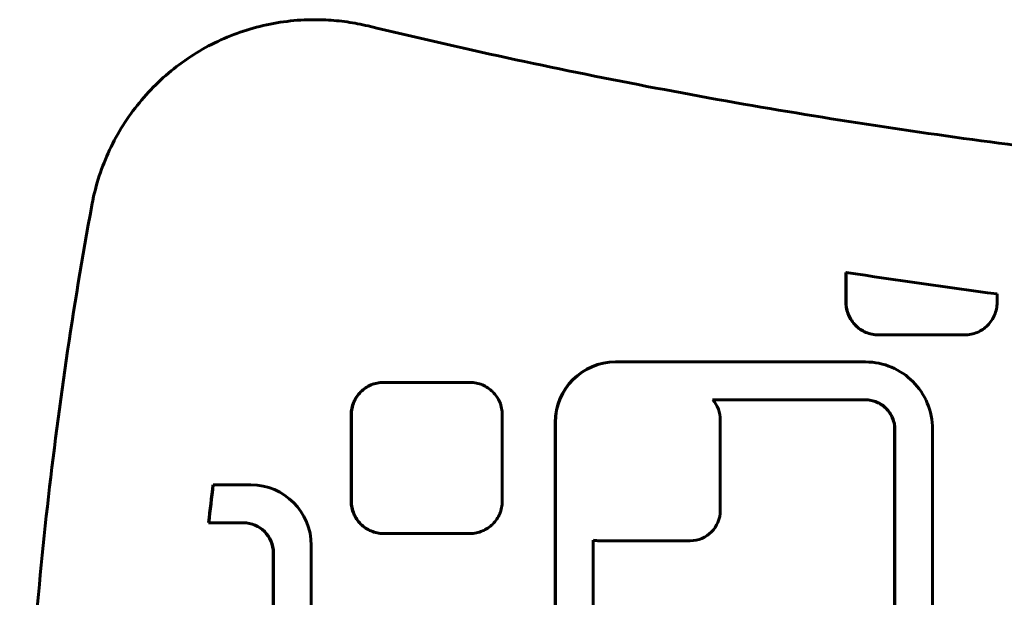
# Model space of a CAD drawing. Units: millimetres. Extents: x -2861 to 2290, y -2513 to 2513.
# Drawn here: x -861 to -730, y 51 to 128 of the extents above; entities that cross this region are included whole.
import ezdxf

# ---------------------------------------------------------------- set-up
doc = ezdxf.new("R2010")
doc.units = ezdxf.units.MM
doc.linetypes.add('K5LT_BASIC', pattern=[0])

msp = doc.modelspace()

# ---------------------------------------------------------------- linework, layer by layer
at = {"color": 150, "linetype": 'K5LT_BASIC', "lineweight": 60}
for p, q in [((-821.56, 127.9), (-821.63, 127.9)), ((-751.37, 94.47), (-751.34, 94.47)), ((-751.37, 90.51), (-751.37, 94.47)), ((-751.34, 94.47), (-751.34, 90.51)), ((-731.39, 90.51), (-731.39, 91.63)), ((-751.37, 90.28), (-751.37, 90.51)), ((-751.37, 90.51), (-751.34, 90.51)), ((-751.37, 90.28), (-751.33, 90.28)), ((-751.35, 90.07), (-751.37, 90.28)), ((-751.35, 90.07), (-751.32, 90.07)), ((-751.32, 89.85), (-751.35, 90.07)), ((-751.34, 90.51), (-751.33, 90.28)), ((-751.33, 90.28), (-751.32, 90.07)), ((-751.32, 90.07), (-751.29, 89.85)), ((-751.32, 89.85), (-751.29, 89.85)), ((-751.29, 89.64), (-751.32, 89.85)), ((-751.29, 89.85), (-751.25, 89.64)), ((-731.47, 89.64), (-731.44, 89.85)), ((-731.44, 89.85), (-731.41, 90.07)), ((-731.41, 90.07), (-731.39, 90.28)), ((-731.39, 90.28), (-731.39, 90.51)), ((-751.24, 89.43), (-751.29, 89.64)), ((-751.29, 89.64), (-751.25, 89.64)), ((-751.25, 89.64), (-751.2, 89.43)), ((-751.24, 89.43), (-751.2, 89.43)), ((-751.18, 89.23), (-751.24, 89.43)), ((-751.2, 89.43), (-751.15, 89.23)), ((-751.11, 89.03), (-751.18, 89.23)), ((-751.18, 89.23), (-751.15, 89.23)), ((-751.15, 89.23), (-751.08, 89.03)), ((-751.11, 89.03), (-751.08, 89.03)), ((-751.04, 88.83), (-751.11, 89.03)), ((-751.08, 89.03), (-751, 88.83)), ((-751.04, 88.83), (-751, 88.83)), ((-750.95, 88.64), (-751.04, 88.83)), ((-751, 88.83), (-750.92, 88.64)), ((-750.86, 88.46), (-750.95, 88.64)), ((-750.95, 88.64), (-750.92, 88.64)), ((-750.92, 88.64), (-750.82, 88.46)), ((-731.91, 88.46), (-731.81, 88.64)), ((-731.81, 88.64), (-731.73, 88.83)), ((-731.73, 88.83), (-731.65, 89.03)), ((-731.65, 89.03), (-731.58, 89.23)), ((-731.58, 89.23), (-731.52, 89.43)), ((-731.52, 89.43), (-731.47, 89.64)), ((-750.75, 88.28), (-750.86, 88.46)), ((-750.86, 88.46), (-750.82, 88.46)), ((-750.82, 88.46), (-750.72, 88.28)), ((-750.75, 88.28), (-750.72, 88.28)), ((-750.64, 88.1), (-750.75, 88.28)), ((-750.72, 88.28), (-750.61, 88.1)), ((-750.64, 88.1), (-750.61, 88.1)), ((-750.52, 87.93), (-750.64, 88.1)), ((-750.61, 88.1), (-750.49, 87.93)), ((-750.52, 87.93), (-750.49, 87.93)), ((-750.39, 87.77), (-750.52, 87.93)), ((-750.49, 87.93), (-750.36, 87.77)), ((-750.39, 87.77), (-750.36, 87.77)), ((-750.26, 87.62), (-750.39, 87.77)), ((-750.36, 87.77), (-750.22, 87.62)), ((-750.12, 87.47), (-750.26, 87.62)), ((-750.26, 87.62), (-750.22, 87.62)), ((-750.22, 87.62), (-750.08, 87.47)), ((-750.12, 87.47), (-750.08, 87.47)), ((-749.97, 87.32), (-750.12, 87.47)), ((-750.08, 87.47), (-749.93, 87.32)), ((-749.97, 87.32), (-749.93, 87.32)), ((-749.81, 87.19), (-749.97, 87.32)), ((-749.93, 87.32), (-749.78, 87.19)), ((-732.95, 87.19), (-732.79, 87.32)), ((-732.79, 87.32), (-732.64, 87.47)), ((-732.64, 87.47), (-732.5, 87.62)), ((-732.5, 87.62), (-732.37, 87.77)), ((-732.37, 87.77), (-732.24, 87.93)), ((-732.24, 87.93), (-732.12, 88.1)), ((-732.12, 88.1), (-732.01, 88.28)), ((-732.01, 88.28), (-731.91, 88.46)), ((-749.65, 87.06), (-749.81, 87.19)), ((-749.81, 87.19), (-749.78, 87.19)), ((-749.78, 87.19), (-749.61, 87.06)), ((-749.48, 86.94), (-749.65, 87.06)), ((-749.65, 87.06), (-749.61, 87.06)), ((-749.61, 87.06), (-749.45, 86.94)), ((-749.48, 86.94), (-749.45, 86.94)), ((-749.31, 86.83), (-749.48, 86.94)), ((-749.45, 86.94), (-749.27, 86.83)), ((-749.31, 86.83), (-749.27, 86.83)), ((-749.13, 86.73), (-749.31, 86.83)), ((-749.27, 86.83), (-749.09, 86.73)), ((-748.94, 86.63), (-749.13, 86.73)), ((-749.13, 86.73), (-749.09, 86.73)), ((-749.09, 86.73), (-748.91, 86.63)), ((-748.75, 86.54), (-748.94, 86.63)), ((-748.94, 86.63), (-748.91, 86.63)), ((-748.91, 86.63), (-748.72, 86.54)), ((-748.75, 86.54), (-748.72, 86.54)), ((-748.56, 86.47), (-748.75, 86.54)), ((-748.72, 86.54), (-748.52, 86.47)), ((-748.36, 86.4), (-748.56, 86.47)), ((-748.56, 86.47), (-748.52, 86.47)), ((-748.52, 86.47), (-748.32, 86.4)), ((-748.36, 86.4), (-748.32, 86.4)), ((-748.16, 86.34), (-748.36, 86.4)), ((-748.32, 86.4), (-748.12, 86.34)), ((-748.16, 86.34), (-748.12, 86.34)), ((-747.95, 86.29), (-748.16, 86.34)), ((-748.12, 86.34), (-747.91, 86.29)), ((-747.95, 86.29), (-747.91, 86.29)), ((-747.74, 86.26), (-747.95, 86.29)), ((-747.91, 86.29), (-747.7, 86.26)), ((-747.52, 86.23), (-747.74, 86.26)), ((-747.74, 86.26), (-747.7, 86.26)), ((-747.7, 86.26), (-747.49, 86.23)), ((-747.52, 86.23), (-747.49, 86.23)), ((-747.3, 86.21), (-747.52, 86.23)), ((-747.49, 86.23), (-747.27, 86.21)), ((-747.08, 86.21), (-747.3, 86.21)), ((-747.3, 86.21), (-747.27, 86.21)), ((-747.27, 86.21), (-747.05, 86.21)), ((-747.08, 86.21), (-747.05, 86.21)), ((-747.05, 86.21), (-735.68, 86.21)), ((-735.68, 86.21), (-735.46, 86.21)), ((-735.46, 86.21), (-735.24, 86.23)), ((-735.24, 86.23), (-735.02, 86.26)), ((-735.02, 86.26), (-734.81, 86.29)), ((-734.81, 86.29), (-734.61, 86.34)), ((-734.61, 86.34), (-734.4, 86.4)), ((-734.4, 86.4), (-734.2, 86.47)), ((-734.2, 86.47), (-734.01, 86.54)), ((-734.01, 86.54), (-733.82, 86.63)), ((-733.82, 86.63), (-733.63, 86.73)), ((-733.63, 86.73), (-733.45, 86.83)), ((-733.45, 86.83), (-733.28, 86.94)), ((-733.28, 86.94), (-733.11, 87.06)), ((-733.11, 87.06), (-732.95, 87.19)), ((-781.84, 82.63), (-781.8, 82.63)), ((-748.79, 82.63), (-781.8, 82.63)), ((-748.33, 82.62), (-748.79, 82.63)), ((-747.88, 82.58), (-748.33, 82.62)), ((-747.43, 82.53), (-747.88, 82.58)), ((-747, 82.45), (-747.43, 82.53)), ((-746.57, 82.35), (-747, 82.45)), ((-746.15, 82.23), (-746.57, 82.35)), ((-745.73, 82.09), (-746.15, 82.23)), ((-745.33, 81.93), (-745.73, 82.09)), ((-744.94, 81.75), (-745.33, 81.93)), ((-744.56, 81.55), (-744.94, 81.75)), ((-744.18, 81.34), (-744.56, 81.55)), ((-743.82, 81.11), (-744.18, 81.34)), ((-743.47, 80.86), (-743.82, 81.11)), ((-743.14, 80.59), (-743.47, 80.86)), ((-814.72, 79.31), (-814.54, 79.41)), ((-814.51, 79.41), (-814.69, 79.31)), ((-814.54, 79.41), (-814.36, 79.5)), ((-814.54, 79.41), (-814.51, 79.41)), ((-814.32, 79.5), (-814.51, 79.41)), ((-814.36, 79.5), (-814.17, 79.59)), ((-814.36, 79.5), (-814.32, 79.5)), ((-814.13, 79.59), (-814.32, 79.5)), ((-814.17, 79.59), (-813.97, 79.67)), ((-814.17, 79.59), (-814.13, 79.59)), ((-813.94, 79.67), (-814.13, 79.59)), ((-813.97, 79.67), (-813.77, 79.73)), ((-813.97, 79.67), (-813.94, 79.67)), ((-813.74, 79.73), (-813.94, 79.67)), ((-813.77, 79.73), (-813.57, 79.79)), ((-813.77, 79.73), (-813.74, 79.73)), ((-813.54, 79.79), (-813.74, 79.73)), ((-813.57, 79.79), (-813.36, 79.84)), ((-813.57, 79.79), (-813.54, 79.79)), ((-813.33, 79.84), (-813.54, 79.79)), ((-813.36, 79.84), (-813.15, 79.88)), ((-813.36, 79.84), (-813.33, 79.84)), ((-813.12, 79.88), (-813.33, 79.84)), ((-813.15, 79.88), (-812.94, 79.91)), ((-813.15, 79.88), (-813.12, 79.88)), ((-812.9, 79.91), (-813.12, 79.88)), ((-812.94, 79.91), (-812.72, 79.92)), ((-812.94, 79.91), (-812.9, 79.91)), ((-812.69, 79.92), (-812.9, 79.91)), ((-812.72, 79.92), (-812.5, 79.93)), ((-812.72, 79.92), (-812.69, 79.92)), ((-812.46, 79.93), (-812.69, 79.92)), ((-812.5, 79.93), (-812.46, 79.93)), ((-801.09, 79.93), (-812.46, 79.93)), ((-800.87, 79.92), (-801.09, 79.93)), ((-800.65, 79.91), (-800.87, 79.92)), ((-800.44, 79.88), (-800.65, 79.91)), ((-800.23, 79.84), (-800.44, 79.88)), ((-800.02, 79.79), (-800.23, 79.84)), ((-799.82, 79.73), (-800.02, 79.79)), ((-799.62, 79.67), (-799.82, 79.73)), ((-799.42, 79.59), (-799.62, 79.67)), ((-799.23, 79.5), (-799.42, 79.59)), ((-799.05, 79.41), (-799.23, 79.5)), ((-798.87, 79.31), (-799.05, 79.41)), ((-742.82, 80.31), (-743.14, 80.59)), ((-742.51, 80.02), (-742.82, 80.31)), ((-742.21, 79.71), (-742.51, 80.02)), ((-741.94, 79.39), (-742.21, 79.71)), ((-816.06, 78.03), (-815.94, 78.2)), ((-815.9, 78.2), (-816.02, 78.03)), ((-815.94, 78.2), (-815.81, 78.36)), ((-815.94, 78.2), (-815.9, 78.2)), ((-815.77, 78.36), (-815.9, 78.2)), ((-815.81, 78.36), (-815.67, 78.52)), ((-815.81, 78.36), (-815.77, 78.36)), ((-815.64, 78.52), (-815.77, 78.36)), ((-815.67, 78.52), (-815.53, 78.67)), ((-815.67, 78.52), (-815.64, 78.52)), ((-815.5, 78.67), (-815.64, 78.52)), ((-815.53, 78.67), (-815.38, 78.81)), ((-815.53, 78.67), (-815.5, 78.67)), ((-815.35, 78.81), (-815.5, 78.67)), ((-815.38, 78.81), (-815.23, 78.95)), ((-815.38, 78.81), (-815.35, 78.81)), ((-815.19, 78.95), (-815.35, 78.81)), ((-815.23, 78.95), (-815.07, 79.07)), ((-815.23, 78.95), (-815.19, 78.95)), ((-815.03, 79.07), (-815.19, 78.95)), ((-815.07, 79.07), (-814.9, 79.19)), ((-815.07, 79.07), (-815.03, 79.07)), ((-814.86, 79.19), (-815.03, 79.07)), ((-814.9, 79.19), (-814.72, 79.31)), ((-814.9, 79.19), (-814.86, 79.19)), ((-814.69, 79.31), (-814.86, 79.19)), ((-814.72, 79.31), (-814.69, 79.31)), ((-798.7, 79.19), (-798.87, 79.31)), ((-798.53, 79.07), (-798.7, 79.19)), ((-798.37, 78.95), (-798.53, 79.07)), ((-798.21, 78.81), (-798.37, 78.95)), ((-798.06, 78.67), (-798.21, 78.81)), ((-797.92, 78.52), (-798.06, 78.67)), ((-797.78, 78.36), (-797.92, 78.52)), ((-797.66, 78.2), (-797.78, 78.36)), ((-797.54, 78.03), (-797.66, 78.2)), ((-741.67, 79.05), (-741.94, 79.39)), ((-741.42, 78.7), (-741.67, 79.05)), ((-741.19, 78.34), (-741.42, 78.7)), ((-740.98, 77.97), (-741.19, 78.34)), ((-816.65, 76.7), (-816.6, 76.91)), ((-816.56, 76.91), (-816.62, 76.7)), ((-816.6, 76.91), (-816.53, 77.11)), ((-816.6, 76.91), (-816.56, 76.91)), ((-816.49, 77.11), (-816.56, 76.91)), ((-816.53, 77.11), (-816.45, 77.3)), ((-816.53, 77.11), (-816.49, 77.11)), ((-816.42, 77.3), (-816.49, 77.11)), ((-816.45, 77.3), (-816.37, 77.49)), ((-816.45, 77.3), (-816.42, 77.3)), ((-816.33, 77.49), (-816.42, 77.3)), ((-816.37, 77.49), (-816.27, 77.68)), ((-816.37, 77.49), (-816.33, 77.49)), ((-816.24, 77.68), (-816.33, 77.49)), ((-816.27, 77.68), (-816.17, 77.86)), ((-816.27, 77.68), (-816.24, 77.68)), ((-816.13, 77.86), (-816.24, 77.68)), ((-816.17, 77.86), (-816.06, 78.03)), ((-816.17, 77.86), (-816.13, 77.86)), ((-816.02, 78.03), (-816.13, 77.86)), ((-816.06, 78.03), (-816.02, 78.03)), ((-797.42, 77.86), (-797.54, 78.03)), ((-797.32, 77.68), (-797.42, 77.86)), ((-797.23, 77.49), (-797.32, 77.68)), ((-797.14, 77.3), (-797.23, 77.49)), ((-797.06, 77.11), (-797.14, 77.3)), ((-797, 76.91), (-797.06, 77.11)), ((-796.94, 76.7), (-797, 76.91)), ((-748.81, 77.63), (-768.99, 77.63)), ((-748.84, 77.63), (-748.64, 77.62)), ((-748.6, 77.62), (-748.81, 77.63)), ((-748.64, 77.62), (-748.6, 77.62)), ((-748.64, 77.62), (-748.44, 77.61)), ((-748.41, 77.61), (-748.6, 77.62)), ((-748.44, 77.61), (-748.41, 77.61)), ((-748.44, 77.61), (-748.24, 77.58)), ((-748.21, 77.58), (-748.41, 77.61)), ((-748.24, 77.58), (-748.21, 77.58)), ((-748.24, 77.58), (-748.05, 77.55)), ((-748.02, 77.55), (-748.21, 77.58)), ((-748.05, 77.55), (-747.86, 77.5)), ((-748.05, 77.55), (-748.02, 77.55)), ((-747.83, 77.5), (-748.02, 77.55)), ((-747.86, 77.5), (-747.68, 77.45)), ((-747.86, 77.5), (-747.83, 77.5)), ((-747.64, 77.45), (-747.83, 77.5)), ((-747.68, 77.45), (-747.64, 77.45)), ((-747.68, 77.45), (-747.5, 77.39)), ((-747.46, 77.39), (-747.64, 77.45)), ((-747.5, 77.39), (-747.46, 77.39)), ((-747.5, 77.39), (-747.32, 77.32)), ((-747.28, 77.32), (-747.46, 77.39)), ((-747.32, 77.32), (-747.14, 77.24)), ((-747.32, 77.32), (-747.28, 77.32)), ((-747.11, 77.24), (-747.28, 77.32)), ((-747.14, 77.24), (-746.98, 77.16)), ((-747.14, 77.24), (-747.11, 77.24)), ((-746.94, 77.16), (-747.11, 77.24)), ((-746.98, 77.16), (-746.94, 77.16)), ((-746.98, 77.16), (-746.81, 77.06)), ((-746.78, 77.06), (-746.94, 77.16)), ((-746.81, 77.06), (-746.65, 76.96)), ((-746.81, 77.06), (-746.78, 77.06)), ((-746.62, 76.96), (-746.78, 77.06)), ((-746.65, 76.96), (-746.5, 76.85)), ((-746.65, 76.96), (-746.62, 76.96)), ((-746.46, 76.85), (-746.62, 76.96)), ((-746.5, 76.85), (-746.46, 76.85)), ((-746.5, 76.85), (-746.35, 76.73)), ((-746.32, 76.73), (-746.46, 76.85)), ((-740.78, 77.58), (-740.98, 77.97)), ((-740.61, 77.19), (-740.78, 77.58)), ((-740.45, 76.79), (-740.61, 77.19)), ((-816.79, 75.63), (-816.78, 75.85)), ((-816.79, 75.63), (-816.75, 75.63)), ((-816.79, 64.23), (-816.79, 75.63)), ((-816.78, 75.85), (-816.77, 76.07)), ((-816.78, 75.85), (-816.75, 75.85)), ((-816.77, 76.07), (-816.74, 76.28)), ((-816.77, 76.07), (-816.73, 76.07)), ((-816.73, 76.07), (-816.75, 75.85)), ((-816.75, 75.85), (-816.75, 75.63)), ((-816.75, 75.63), (-816.75, 64.23)), ((-816.74, 76.28), (-816.7, 76.49)), ((-816.74, 76.28), (-816.7, 76.28)), ((-816.7, 76.28), (-816.73, 76.07)), ((-816.7, 76.49), (-816.65, 76.7)), ((-816.67, 76.49), (-816.7, 76.28)), ((-816.7, 76.49), (-816.67, 76.49)), ((-816.62, 76.7), (-816.67, 76.49)), ((-816.65, 76.7), (-816.62, 76.7)), ((-796.89, 76.49), (-796.94, 76.7)), ((-796.85, 76.28), (-796.89, 76.49)), ((-796.83, 76.07), (-796.85, 76.28)), ((-796.81, 75.85), (-796.83, 76.07)), ((-796.8, 75.63), (-796.81, 75.85)), ((-796.8, 64.23), (-796.8, 75.63)), ((-746.35, 76.73), (-746.21, 76.61)), ((-746.35, 76.73), (-746.32, 76.73)), ((-746.18, 76.61), (-746.32, 76.73)), ((-746.21, 76.61), (-746.07, 76.48)), ((-746.21, 76.61), (-746.18, 76.61)), ((-746.04, 76.48), (-746.18, 76.61)), ((-746.07, 76.48), (-745.95, 76.34)), ((-746.07, 76.48), (-746.04, 76.48)), ((-745.91, 76.34), (-746.04, 76.48)), ((-745.95, 76.34), (-745.82, 76.2)), ((-745.95, 76.34), (-745.91, 76.34)), ((-745.79, 76.2), (-745.91, 76.34)), ((-745.82, 76.2), (-745.79, 76.2)), ((-745.82, 76.2), (-745.71, 76.05)), ((-745.67, 76.05), (-745.79, 76.2)), ((-745.71, 76.05), (-745.6, 75.9)), ((-745.71, 76.05), (-745.67, 76.05)), ((-745.56, 75.9), (-745.67, 76.05)), ((-745.6, 75.9), (-745.5, 75.74)), ((-745.6, 75.9), (-745.56, 75.9)), ((-745.46, 75.74), (-745.56, 75.9)), ((-745.5, 75.74), (-745.4, 75.58)), ((-745.5, 75.74), (-745.46, 75.74)), ((-745.37, 75.58), (-745.46, 75.74)), ((-745.4, 75.58), (-745.31, 75.41)), ((-745.4, 75.58), (-745.37, 75.58)), ((-745.28, 75.41), (-745.37, 75.58)), ((-740.31, 76.37), (-740.45, 76.79)), ((-740.19, 75.95), (-740.31, 76.37)), ((-740.09, 75.52), (-740.19, 75.95)), ((-740.01, 75.08), (-740.09, 75.52)), ((-789.82, 42.36), (-789.82, 74.63)), ((-789.78, 74.63), (-789.78, 42.36)), ((-767.98, 74.97), (-767.98, 62.97)), ((-745.31, 75.41), (-745.28, 75.41)), ((-745.31, 75.41), (-745.24, 75.23)), ((-745.2, 75.23), (-745.28, 75.41)), ((-745.24, 75.23), (-745.17, 75.06)), ((-745.24, 75.23), (-745.2, 75.23)), ((-745.13, 75.06), (-745.2, 75.23)), ((-745.17, 75.06), (-745.11, 74.87)), ((-745.17, 75.06), (-745.13, 75.06)), ((-745.07, 74.87), (-745.13, 75.06)), ((-745.11, 74.87), (-745.07, 74.87)), ((-745.11, 74.87), (-745.05, 74.69)), ((-745.02, 74.69), (-745.07, 74.87)), ((-745.05, 74.69), (-745.01, 74.5)), ((-745.05, 74.69), (-745.02, 74.69)), ((-744.97, 74.5), (-745.02, 74.69)), ((-745.01, 74.5), (-744.97, 74.5)), ((-745.01, 74.5), (-744.97, 74.31)), ((-744.94, 74.31), (-744.97, 74.5)), ((-744.97, 74.31), (-744.95, 74.11)), ((-744.97, 74.31), (-744.94, 74.31)), ((-744.91, 74.11), (-744.94, 74.31)), ((-739.95, 74.64), (-740.01, 75.08)), ((-739.92, 74.19), (-739.95, 74.64)), ((-744.95, 74.11), (-744.91, 74.11)), ((-744.95, 74.11), (-744.93, 73.91)), ((-744.93, 73.91), (-744.9, 73.91)), ((-744.93, 73.91), (-744.93, 73.71)), ((-744.93, 73.71), (-744.93, 41.55)), ((-744.93, 73.71), (-744.89, 73.71)), ((-744.9, 73.91), (-744.91, 74.11)), ((-744.89, 73.71), (-744.9, 73.91)), ((-744.89, 41.55), (-744.89, 73.71)), ((-739.91, 73.73), (-739.92, 74.19)), ((-739.91, 41.53), (-739.91, 73.73)), ((-835.05, 66.37), (-835.02, 66.37)), ((-830.04, 66.37), (-835.02, 66.37)), ((-816.78, 64.01), (-816.79, 64.23)), ((-816.79, 64.23), (-816.75, 64.23)), ((-816.78, 64.01), (-816.75, 64.01)), ((-816.77, 63.79), (-816.78, 64.01)), ((-816.74, 63.57), (-816.77, 63.79)), ((-816.77, 63.79), (-816.73, 63.79)), ((-816.75, 64.23), (-816.75, 64.01)), ((-816.75, 64.01), (-816.73, 63.79)), ((-816.73, 63.79), (-816.7, 63.57)), ((-796.85, 63.57), (-796.83, 63.79)), ((-796.83, 63.79), (-796.81, 64.01)), ((-796.81, 64.01), (-796.8, 64.23)), ((-816.74, 63.57), (-816.7, 63.57)), ((-816.7, 63.36), (-816.74, 63.57)), ((-816.7, 63.57), (-816.67, 63.36)), ((-816.65, 63.15), (-816.7, 63.36)), ((-816.7, 63.36), (-816.67, 63.36)), ((-816.67, 63.36), (-816.62, 63.15)), ((-816.6, 62.95), (-816.65, 63.15)), ((-816.65, 63.15), (-816.62, 63.15)), ((-816.62, 63.15), (-816.56, 62.95)), ((-816.6, 62.95), (-816.56, 62.95)), ((-816.53, 62.75), (-816.6, 62.95)), ((-816.56, 62.95), (-816.49, 62.75)), ((-816.53, 62.75), (-816.49, 62.75)), ((-816.45, 62.56), (-816.53, 62.75)), ((-816.49, 62.75), (-816.42, 62.56)), ((-816.45, 62.56), (-816.42, 62.56)), ((-816.37, 62.37), (-816.45, 62.56)), ((-816.42, 62.56), (-816.33, 62.37)), ((-797.23, 62.37), (-797.14, 62.56)), ((-797.14, 62.56), (-797.06, 62.75)), ((-797.06, 62.75), (-797, 62.95)), ((-797, 62.95), (-796.94, 63.15)), ((-796.94, 63.15), (-796.89, 63.36)), ((-796.89, 63.36), (-796.85, 63.57)), ((-835.64, 61.36), (-835.6, 61.36)), ((-835.6, 61.36), (-831.04, 61.36)), ((-816.37, 62.37), (-816.33, 62.37)), ((-816.27, 62.18), (-816.37, 62.37)), ((-816.33, 62.37), (-816.24, 62.18)), ((-816.17, 62), (-816.27, 62.18)), ((-816.27, 62.18), (-816.24, 62.18)), ((-816.24, 62.18), (-816.13, 62)), ((-816.06, 61.83), (-816.17, 62)), ((-816.17, 62), (-816.13, 62)), ((-816.13, 62), (-816.02, 61.83)), ((-816.06, 61.83), (-816.02, 61.83)), ((-815.94, 61.66), (-816.06, 61.83)), ((-816.02, 61.83), (-815.9, 61.66)), ((-815.94, 61.66), (-815.9, 61.66)), ((-815.81, 61.49), (-815.94, 61.66)), ((-815.9, 61.66), (-815.77, 61.49)), ((-815.81, 61.49), (-815.77, 61.49)), ((-815.67, 61.34), (-815.81, 61.49)), ((-815.77, 61.49), (-815.64, 61.34)), ((-815.53, 61.19), (-815.67, 61.34)), ((-815.67, 61.34), (-815.64, 61.34)), ((-815.64, 61.34), (-815.5, 61.19)), ((-815.53, 61.19), (-815.5, 61.19)), ((-815.38, 61.05), (-815.53, 61.19)), ((-815.5, 61.19), (-815.35, 61.05)), ((-798.21, 61.05), (-798.06, 61.19)), ((-798.06, 61.19), (-797.92, 61.34)), ((-797.92, 61.34), (-797.78, 61.49)), ((-797.78, 61.49), (-797.66, 61.66)), ((-797.66, 61.66), (-797.54, 61.83)), ((-797.54, 61.83), (-797.42, 62)), ((-797.42, 62), (-797.32, 62.18)), ((-797.32, 62.18), (-797.23, 62.37)), ((-815.23, 60.91), (-815.38, 61.05)), ((-815.38, 61.05), (-815.35, 61.05)), ((-815.35, 61.05), (-815.19, 60.91)), ((-815.07, 60.78), (-815.23, 60.91)), ((-815.23, 60.91), (-815.19, 60.91)), ((-815.19, 60.91), (-815.03, 60.78)), ((-814.9, 60.66), (-815.07, 60.78)), ((-815.07, 60.78), (-815.03, 60.78)), ((-815.03, 60.78), (-814.86, 60.66)), ((-814.72, 60.55), (-814.9, 60.66)), ((-814.9, 60.66), (-814.86, 60.66)), ((-814.86, 60.66), (-814.69, 60.55)), ((-814.72, 60.55), (-814.69, 60.55)), ((-814.54, 60.45), (-814.72, 60.55)), ((-814.69, 60.55), (-814.51, 60.45)), ((-814.54, 60.45), (-814.51, 60.45)), ((-814.36, 60.35), (-814.54, 60.45)), ((-814.51, 60.45), (-814.32, 60.35)), ((-814.17, 60.27), (-814.36, 60.35)), ((-814.36, 60.35), (-814.32, 60.35)), ((-814.32, 60.35), (-814.13, 60.27)), ((-814.17, 60.27), (-814.13, 60.27)), ((-813.97, 60.19), (-814.17, 60.27)), ((-814.13, 60.27), (-813.94, 60.19)), ((-813.97, 60.19), (-813.94, 60.19)), ((-813.77, 60.12), (-813.97, 60.19)), ((-813.94, 60.19), (-813.74, 60.12)), ((-813.77, 60.12), (-813.74, 60.12)), ((-813.57, 60.06), (-813.77, 60.12)), ((-813.74, 60.12), (-813.54, 60.06)), ((-813.57, 60.06), (-813.54, 60.06)), ((-813.36, 60.02), (-813.57, 60.06)), ((-813.54, 60.06), (-813.33, 60.02)), ((-813.36, 60.02), (-813.33, 60.02)), ((-813.15, 59.98), (-813.36, 60.02)), ((-813.33, 60.02), (-813.12, 59.98)), ((-812.94, 59.95), (-813.15, 59.98)), ((-813.15, 59.98), (-813.12, 59.98)), ((-813.12, 59.98), (-812.9, 59.95)), ((-812.94, 59.95), (-812.9, 59.95)), ((-812.72, 59.93), (-812.94, 59.95)), ((-812.9, 59.95), (-812.69, 59.93)), ((-812.5, 59.93), (-812.72, 59.93)), ((-812.72, 59.93), (-812.69, 59.93)), ((-812.69, 59.93), (-812.46, 59.93)), ((-812.5, 59.93), (-812.46, 59.93)), ((-812.46, 59.93), (-801.09, 59.93)), ((-801.09, 59.93), (-800.87, 59.93)), ((-800.87, 59.93), (-800.65, 59.95)), ((-800.65, 59.95), (-800.44, 59.98)), ((-800.44, 59.98), (-800.23, 60.02)), ((-800.23, 60.02), (-800.02, 60.06)), ((-800.02, 60.06), (-799.82, 60.12)), ((-799.82, 60.12), (-799.62, 60.19)), ((-799.62, 60.19), (-799.42, 60.27)), ((-799.42, 60.27), (-799.23, 60.35)), ((-799.23, 60.35), (-799.05, 60.45)), ((-799.05, 60.45), (-798.87, 60.55)), ((-798.87, 60.55), (-798.7, 60.66)), ((-798.7, 60.66), (-798.53, 60.78)), ((-798.53, 60.78), (-798.37, 60.91)), ((-798.37, 60.91), (-798.21, 61.05)), ((-784.8, 59.06), (-784.8, 42.36)), ((-783.98, 58.97), (-783.94, 58.97)), ((-771.97, 58.97), (-783.94, 58.97)), ((-827.09, 5.37), (-827.09, 57.36)), ((-827.05, 57.36), (-827.05, 5.37)), ((-822.06, 4.36), (-822.06, 58.37))]:
    msp.add_line(p, q, dxfattribs=at)
for centre, major_axis, start_param, end_param in [((-626.29, 904.83), (0, -820), 6.129712, 6.154348), ((-781.84, 74.63), (0, 8), 0, 1.570796), ((-781.8, 74.63), (0, 8), 0, 1.570796), ((-771.97, 74.97), (0, 4), 4.712389, 5.438812), ((-289.57, 0), (0, -550.83), 4.591612, 4.600755), ((-289.53, 0), (0, -550.83), 4.591612, 4.600755), ((-830.04, 58.37), (0, 8), 4.712389, 6.283185), ((-771.97, 62.97), (0, 4), 3.141593, 4.712389), ((-831.08, 57.36), (0, 4), 4.712389, 6.283185), ((-831.04, 57.36), (0, 4), 4.712389, 6.283185), ((-783.94, 62.97), (0, -4), 6.068055, 6.283185), ((-783.98, 62.97), (0, -4), 6.077003, 6.283185)]:
    msp.add_ellipse(centre, major_axis=major_axis, ratio=0.997559, start_param=start_param, end_param=end_param, dxfattribs=at)
for points, knots in [([(-821.63, 127.9), (-822.85, 127.9), (-824.06, 127.83), (-826.47, 127.53), (-827.66, 127.31), (-830.02, 126.73), (-831.18, 126.36), (-833.45, 125.49), (-834.56, 124.99), (-836.71, 123.85), (-837.75, 123.21), (-839.75, 121.81), (-840.71, 121.05), (-842.53, 119.42), (-843.39, 118.55), (-845, 116.7), (-845.75, 115.72), (-847.12, 113.68), (-847.75, 112.62), (-848.87, 110.41), (-849.36, 109.28), (-850.2, 106.95), (-850.55, 105.75), (-850.92, 104.14), (-851, 103.74), (-851.07, 103.33)], [0, 0, 0, 0, 9.715683, 9.715683, 19.433607, 19.433607, 29.15836, 29.15836, 38.894427, 38.894427, 48.646188, 48.646188, 58.417877, 58.417877, 68.213547, 68.213547, 78.037025, 78.037025, 87.891872, 87.891872, 97.78134, 97.78134, 107.708325, 107.708325, 111, 111, 111, 111]), ([(-814.54, 127.07), (-815, 127.18), (-815.46, 127.28), (-816.39, 127.45), (-816.85, 127.53), (-817.79, 127.67), (-818.26, 127.72), (-819.2, 127.81), (-819.67, 127.85), (-820.62, 127.89), (-821.09, 127.9), (-821.56, 127.9)], [0, 0, 0, 0, 0.8, 0.8, 1.6, 1.6, 2.4, 2.4, 3.2, 3.2, 4, 4, 4, 4]), ([(-627.72, 104.83), (-640.29, 104.83), (-652.86, 105.13), (-677.98, 106.32), (-690.52, 107.22), (-715.55, 109.59), (-728.04, 111.08), (-752.93, 114.64), (-765.33, 116.72), (-790.02, 121.45), (-802.31, 124.11), (-814.54, 127.07)], [0, 0, 0, 0, 15.2, 15.2, 30.4, 30.4, 45.6, 45.6, 60.8, 60.8, 76, 76, 76, 76]), ([(-851.07, -103.33), (-853.58, -89.71), (-855.58, -75.99), (-858.59, -48.45), (-859.6, -34.62), (-860.61, -6.93), (-860.61, 6.93), (-859.6, 34.62), (-858.59, 48.45), (-855.58, 75.99), (-853.58, 89.71), (-851.07, 103.33)], [0, 0, 0, 0, 110.4, 110.4, 220.8, 220.8, 331.2, 331.2, 441.6, 441.6, 552, 552, 552, 552])]:
    msp.add_open_spline(points, degree=3, knots=knots, dxfattribs=at)

doc.saveas('drawing.dxf')
